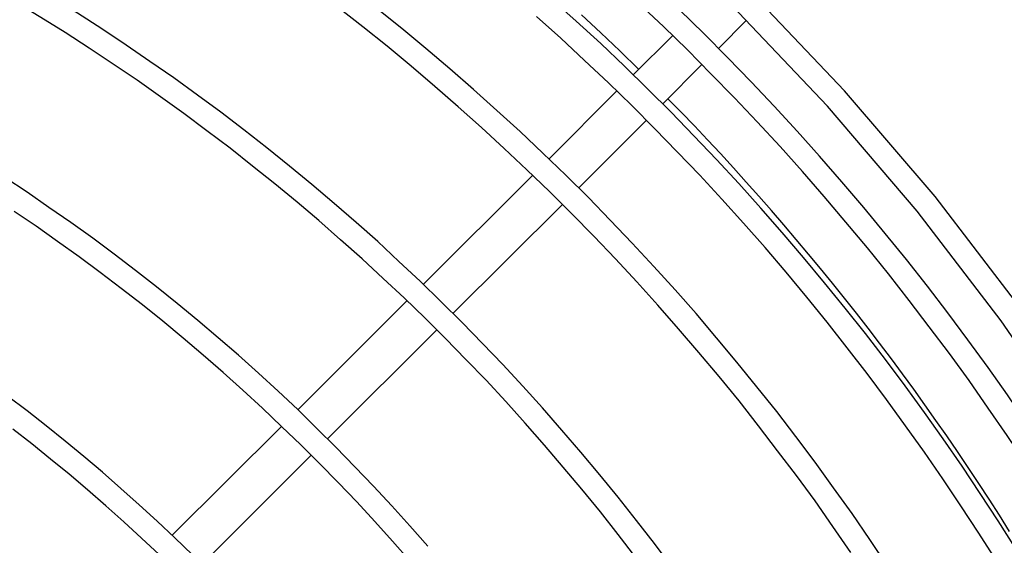
# Model space of a CAD drawing. Units: inches. Extents: x 3 to 570, y 42 to 371.
# Drawn here: x 91 to 102, y 149 to 155 of the extents above; entities that cross this region are included whole.
import ezdxf

# ---------------------------------------------------------------- set-up
doc = ezdxf.new("R2010")
doc.units = ezdxf.units.IN
doc.header["$LTSCALE"] = 4
doc.header["$MEASUREMENT"] = 0
doc.layers.add('GUARD', color=7, linetype='Continuous')
doc.layers.add('LAYER_1', color=7, linetype='Continuous')

msp = doc.modelspace()

# ---------------------------------------------------------------- linework, layer by layer
at = {"layer": 'GUARD', "color": 7, "linetype": 'Continuous'}
for points in [[(104.313, 147.844, 0), (103.592, 149.176, 0), (102.8, 150.464, 0), (101.941, 151.715, 0), (101.022, 152.916, 0), (100.039, 154.067, 0), (98.996, 155.167, 0), (97.895, 156.207, 0), (96.745, 157.194, 0), (95.544, 158.116, 0), (94.296, 158.972, 0), (93.004, 159.763, 0), (91.676, 160.488, 0), (90.307, 161.139, 0)], [(103.374, 149.048, 0), (102.589, 150.33, 0), (101.74, 151.568, 0), (100.827, 152.759, 0), (99.851, 153.899, 0), (98.818, 154.99, 0), (97.728, 156.023, 0), (96.587, 156.999, 0), (95.396, 157.911, 0), (94.158, 158.764, 0), (92.88, 159.549, 0), (91.562, 160.263, 0), (90.207, 160.911, 0)], [(96.762, 153.389, 0), (96.513, 153.624, 0), (96.262, 153.852, 0), (96.007, 154.08, 0), (95.752, 154.305, 0), (95.49, 154.527, 0), (95.229, 154.741, 0), (94.963, 154.956, 0), (94.695, 155.167, 0), (94.423, 155.372, 0), (94.148, 155.577, 0), (93.873, 155.774, 0), (93.591, 155.972, 0), (93.31, 156.164, 0), (93.028, 156.351, 0), (92.739, 156.536, 0), (92.451, 156.717, 0), (92.159, 156.895, 0), (91.864, 157.069, 0), (91.569, 157.237, 0), (91.27, 157.402, 0), (90.971, 157.566, 0)], [(96.587, 153.208, 0), (96.342, 153.44, 0), (96.094, 153.668, 0), (95.842, 153.893, 0), (95.587, 154.114, 0), (95.329, 154.332, 0), (95.071, 154.55, 0), (94.806, 154.761, 0), (94.541, 154.969, 0), (94.272, 155.174, 0), (94.001, 155.375, 0), (93.726, 155.573, 0), (93.451, 155.764, 0), (93.172, 155.956, 0), (92.89, 156.144, 0), (92.605, 156.325, 0), (92.32, 156.506, 0), (92.032, 156.68, 0), (91.74, 156.851, 0), (91.444, 157.019, 0), (91.149, 157.183, 0), (90.854, 157.345, 0)], [(95.43, 151.997, 0), (95.198, 152.212, 0), (94.967, 152.427, 0), (94.732, 152.635, 0), (94.494, 152.842, 0), (94.252, 153.047, 0), (94.011, 153.248, 0), (93.762, 153.446, 0), (93.514, 153.641, 0), (93.263, 153.832, 0), (93.011, 154.02, 0), (92.753, 154.205, 0), (92.494, 154.386, 0), (92.236, 154.563, 0), (91.971, 154.738, 0), (91.706, 154.909, 0), (91.438, 155.077, 0), (91.169, 155.241, 0), (90.898, 155.402, 0)], [(95.255, 151.816, 0), (95.027, 152.027, 0), (94.799, 152.239, 0), (94.564, 152.447, 0), (94.329, 152.655, 0), (94.091, 152.856, 0), (93.85, 153.054, 0), (93.608, 153.248, 0), (93.363, 153.443, 0), (93.112, 153.631, 0), (92.863, 153.819, 0), (92.609, 154, 0), (92.354, 154.181, 0), (92.095, 154.355, 0), (91.834, 154.53, 0), (91.572, 154.698, 0), (91.307, 154.862, 0), (91.042, 155.026, 0)], [(97.902, 154.084, 0), (97.647, 154.332, 0), (97.389, 154.58, 0), (97.124, 154.822, 0), (96.859, 155.06, 0)], [(98.332, 154.51, 0), (98.07, 154.765, 0), (97.805, 155.016, 0)], [(97.728, 153.906, 0), (97.473, 154.151, 0), (97.215, 154.396, 0), (96.956, 154.637, 0), (96.691, 154.872, 0)], [(98.509, 154.688, 0), (98.244, 154.946, 0)], [(98.972, 154.832, 0), (98.667, 154.527, 0)], [(98.171, 154.667, 0), (97.741, 154.241, 0)], [(102.991, 148.911, 0), (102.803, 149.226, 0), (102.612, 149.538, 0), (102.418, 149.847, 0), (102.216, 150.155, 0), (102.012, 150.461, 0), (101.807, 150.763, 0), (101.596, 151.061, 0), (101.378, 151.36, 0), (101.16, 151.652, 0), (100.938, 151.943, 0), (100.71, 152.232, 0), (100.479, 152.517, 0), (100.247, 152.799, 0), (100.009, 153.077, 0), (99.767, 153.356, 0), (99.523, 153.627, 0), (99.274, 153.899, 0), (99.023, 154.164, 0), (98.768, 154.426, 0), (98.509, 154.688, 0)], [(102.589, 149.095, 0), (102.397, 149.407, 0), (102.206, 149.713, 0), (102.008, 150.018, 0), (101.804, 150.32, 0), (101.599, 150.618, 0), (101.391, 150.917, 0), (101.176, 151.212, 0), (100.958, 151.501, 0), (100.74, 151.789, 0), (100.515, 152.078, 0), (100.287, 152.359, 0), (100.053, 152.638, 0), (99.818, 152.916, 0), (99.58, 153.188, 0), (99.338, 153.46, 0), (99.09, 153.728, 0), (98.841, 153.99, 0), (98.587, 154.251, 0), (98.332, 154.51, 0)], [(98.489, 154.352, 0), (98.063, 153.923, 0)], [(97.563, 154.064, 0), (96.829, 153.326, 0)], [(101.894, 149.095, 0), (101.706, 149.394, 0), (101.512, 149.692, 0), (101.314, 149.988, 0), (101.109, 150.283, 0), (100.905, 150.571, 0), (100.697, 150.86, 0), (100.482, 151.145, 0), (100.264, 151.427, 0), (100.046, 151.705, 0), (99.821, 151.98, 0), (99.593, 152.255, 0), (99.361, 152.527, 0), (99.127, 152.792, 0), (98.888, 153.057, 0), (98.647, 153.319, 0), (98.402, 153.577, 0), (98.154, 153.832, 0), (97.902, 154.084, 0)], [(101.683, 148.965, 0), (101.495, 149.26, 0), (101.3, 149.555, 0), (101.106, 149.85, 0), (100.905, 150.139, 0), (100.7, 150.427, 0), (100.492, 150.712, 0), (100.284, 150.994, 0), (100.066, 151.273, 0), (99.848, 151.551, 0), (99.627, 151.823, 0), (99.402, 152.094, 0), (99.174, 152.363, 0), (98.939, 152.628, 0), (98.704, 152.889, 0), (98.466, 153.148, 0), (98.221, 153.403, 0), (97.976, 153.654, 0), (97.728, 153.906, 0)], [(97.885, 153.748, 0), (97.151, 153.01, 0)], [(100.505, 148.904, 0), (100.314, 149.189, 0), (100.12, 149.474, 0), (99.918, 149.753, 0), (99.717, 150.031, 0), (99.509, 150.31, 0), (99.301, 150.581, 0), (99.086, 150.85, 0), (98.868, 151.118, 0), (98.647, 151.383, 0), (98.426, 151.645, 0), (98.197, 151.903, 0), (97.966, 152.158, 0), (97.731, 152.41, 0), (97.493, 152.661, 0), (97.255, 152.906, 0), (97.01, 153.148, 0), (96.762, 153.389, 0)], [(96.651, 153.148, 0), (95.463, 151.964, 0)], [(100.106, 149.048, 0), (99.912, 149.33, 0), (99.717, 149.609, 0), (99.516, 149.884, 0), (99.311, 150.155, 0), (99.103, 150.427, 0), (98.892, 150.696, 0), (98.677, 150.961, 0), (98.456, 151.222, 0), (98.234, 151.481, 0), (98.01, 151.735, 0), (97.781, 151.99, 0), (97.55, 152.239, 0), (97.315, 152.487, 0), (97.074, 152.728, 0), (96.832, 152.97, 0), (96.587, 153.208, 0)], [(94.098, 150.602, 0), (93.887, 150.803, 0), (93.672, 150.997, 0), (93.454, 151.192, 0), (93.236, 151.383, 0), (93.014, 151.571, 0), (92.79, 151.756, 0), (92.565, 151.937, 0), (92.337, 152.115, 0), (92.105, 152.292, 0), (91.874, 152.463, 0), (91.636, 152.635, 0), (91.397, 152.799, 0), (91.159, 152.963, 0), (90.918, 153.124, 0)], [(96.973, 152.832, 0), (95.785, 151.645, 0)], [(93.924, 150.42, 0), (93.716, 150.618, 0), (93.504, 150.813, 0), (93.289, 151.004, 0), (93.071, 151.192, 0), (92.853, 151.377, 0), (92.632, 151.561, 0), (92.411, 151.739, 0), (92.182, 151.917, 0), (91.954, 152.091, 0), (91.723, 152.262, 0), (91.491, 152.43, 0), (91.257, 152.594, 0), (91.018, 152.755, 0)], [(98.164, 148.891, 0), (97.973, 149.146, 0), (97.778, 149.397, 0), (97.58, 149.649, 0), (97.379, 149.894, 0), (97.174, 150.139, 0), (96.966, 150.38, 0), (96.758, 150.622, 0), (96.544, 150.857, 0), (96.325, 151.091, 0), (96.107, 151.319, 0), (95.883, 151.548, 0), (95.658, 151.772, 0), (95.43, 151.997, 0)], [(95.286, 151.786, 0), (94.101, 150.598, 0)], [(97.771, 148.995, 0), (97.58, 149.243, 0), (97.386, 149.491, 0), (97.184, 149.736, 0), (96.983, 149.978, 0), (96.778, 150.216, 0), (96.57, 150.454, 0), (96.359, 150.689, 0), (96.144, 150.92, 0), (95.926, 151.148, 0), (95.705, 151.373, 0), (95.483, 151.595, 0), (95.255, 151.816, 0)], [(95.608, 151.47, 0), (94.423, 150.283, 0)], [(92.763, 149.209, 0), (92.572, 149.391, 0), (92.377, 149.568, 0), (92.179, 149.746, 0), (91.978, 149.921, 0), (91.777, 150.092, 0), (91.572, 150.259, 0), (91.367, 150.427, 0), (91.159, 150.588, 0), (90.948, 150.749, 0)], [(95.51, 149.119, 0), (95.316, 149.34, 0), (95.121, 149.555, 0), (94.92, 149.77, 0), (94.719, 149.981, 0), (94.514, 150.192, 0), (94.306, 150.397, 0), (94.098, 150.602, 0)], [(92.592, 149.028, 0), (92.4, 149.206, 0), (92.209, 149.384, 0), (92.015, 149.558, 0), (91.817, 149.729, 0), (91.616, 149.9, 0), (91.414, 150.065, 0), (91.21, 150.229, 0), (91.005, 150.39, 0)], [(93.924, 150.42, 0), (92.736, 149.236, 0)], [(95.319, 148.954, 0), (95.128, 149.172, 0), (94.937, 149.387, 0), (94.739, 149.599, 0), (94.537, 149.81, 0), (94.336, 150.015, 0), (94.132, 150.219, 0), (93.924, 150.42, 0)], [(94.246, 150.105, 0), (93.061, 148.921, 0)], [(92.957, 149.022, 0), (92.763, 149.209, 0)]]:
    msp.add_polyline3d(points, dxfattribs=at)
at = {"layer": 'LAYER_1', "color": 7, "linetype": 'Continuous'}
for points in [[(97.802, 154.298, 0), (97.597, 154.5, 0), (97.389, 154.694, 0), (97.181, 154.892, 0)], [(101.831, 149.277, 0), (101.72, 149.454, 0), (101.609, 149.629, 0), (101.495, 149.8, 0), (101.381, 149.974, 0), (101.264, 150.145, 0), (101.15, 150.316, 0), (101.029, 150.484, 0), (100.911, 150.655, 0), (100.791, 150.823, 0), (100.666, 150.991, 0), (100.546, 151.155, 0), (100.418, 151.323, 0), (100.294, 151.487, 0), (100.167, 151.648, 0), (100.039, 151.813, 0), (99.908, 151.974, 0), (99.777, 152.135, 0), (99.647, 152.292, 0), (99.512, 152.45, 0), (99.378, 152.608, 0), (99.244, 152.765, 0), (99.107, 152.92, 0), (98.969, 153.074, 0), (98.831, 153.228, 0), (98.69, 153.383, 0), (98.55, 153.534, 0), (98.409, 153.685, 0), (98.265, 153.832, 0), (98.12, 153.98, 0)]]:
    msp.add_polyline3d(points, dxfattribs=at)

doc.saveas('drawing.dxf')
